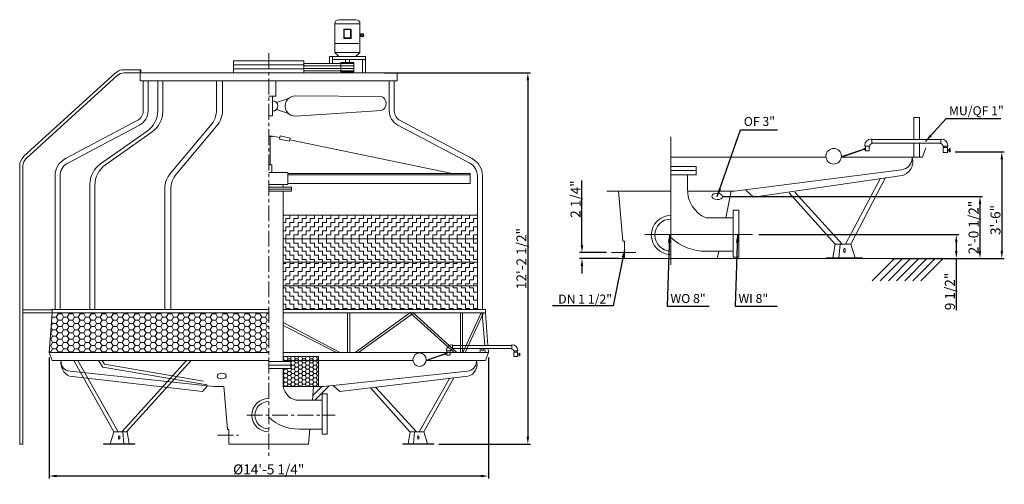
# Model space of a CAD drawing. Extents: x 43892 to 53753, y 4666 to 9319.
import ezdxf

# ---------------------------------------------------------------- set-up
doc = ezdxf.new("R2010")
doc.units = 0
doc.header["$LTSCALE"] = 5
doc.header["$MEASUREMENT"] = 0
doc.linetypes.add('CENTER', pattern=[50.8, 31.75, -6.35, 6.35, -6.35])
doc.layers.get('0').update_dxf_attribs({"linetype": 'CONTINUOUS'})
doc.layers.get('DEFPOINTS').update_dxf_attribs({"linetype": 'CONTINUOUS'})
doc.layers.add('dimation', color=5, linetype='CONTINUOUS')
doc.layers.add('LAYER3', color=7, linetype='CONTINUOUS')
doc.styles.get("Standard").update_dxf_attribs({"font": 'ARIAL.TTF'})
doc.dimstyles.new('ISO-25', dxfattribs={"dimtxt": 2.5, "dimasz": 2.5, "dimexe": 1.25, "dimexo": 0, "dimgap": 1, "dimtad": 1, "dimlfac": 0.026287, "dimdsep": 46, "dimlunit": 4, "dimtxsty": 'Standard', "dimcen": 2.5, "dimadec": 0, "dimazin": 0, "dimtfac": 1, "dimtmove": 0, "dimatfit": 3, "dimfxl": 0, "dimfrac": 2, "dimarcsym": 0})
doc.dimstyles.get("Standard").update_dxf_attribs({"dimscale": 25, "dimtxt": 3.5, "dimasz": 2.5, "dimexe": 1, "dimexo": 2, "dimgap": 0.5, "dimtad": 1, "dimlfac": 0.03937, "dimdsep": 46, "dimlunit": 4, "dimtxsty": 'Standard', "dimcen": 0, "dimadec": 0, "dimazin": 0, "dimtfac": 1, "dimtofl": 0, "dimtmove": 0, "dimatfit": 2, "dimfxl": 0, "dimfrac": 2, "dimtolj": 1, "dimtzin": 0, "dimarcsym": 0})
doc.dimstyles.new('副本 STANDARD', dxfattribs={"dimscale": 25, "dimtxt": 3.5, "dimasz": 2.5, "dimexe": 1, "dimexo": 2, "dimgap": 0.5, "dimtad": 1, "dimlfac": 0.03936, "dimdsep": 46, "dimlunit": 4, "dimtxsty": 'Standard', "dimcen": 0, "dimadec": 0, "dimazin": 0, "dimtfac": 1, "dimtofl": 0, "dimtmove": 0, "dimatfit": 2, "dimfxl": 0, "dimfrac": 2, "dimtolj": 1, "dimtzin": 0, "dimarcsym": 0})

# ---------------------------------------------------------------- blocks, each defined once
blk = doc.blocks.new('*D1')
at = {"layer": 'DEFPOINTS', "color": 0, "linetype": 'ByBlock'}
for p in [(49523, 6927.3), (49818.3, 6987.3), (49940.7, 6927.3)]:
    blk.add_point(p, dxfattribs=at)
at = {"layer": 'dimation', "color": 0, "linetype": 'ByBlock', "lineweight": -2}
for p, q in [((49523, 7062.3), (49523, 7709.6)), ((49768.3, 6987.3), (49498, 6987.3)), ((49890.7, 6927.3), (49498, 6927.3)), ((49523, 6852.3), (49523, 6777.3))]:
    blk.add_line(p, q, dxfattribs=at)
at = {"layer": 'dimation', "color": 0, "linetype": 'ByBlock'}
for points in [[(49510.5, 7062.3), (49535.5, 7062.3), (49523, 6987.3)], [(49510.5, 6852.3), (49535.5, 6852.3), (49523, 6927.3)]]:
    blk.add_solid(points, dxfattribs=at)
at = {"layer": 'dimation', "color": 0, "linetype": 'ByBlock', "lineweight": 0, "insert": (49458.8, 7522.3), "char_height": 100, "attachment_point": 5, "rotation": 90}
blk.add_mtext('\\A1;2 1/4"', dxfattribs=at)
blk = doc.blocks.new('*D2')
at = {"layer": 'DEFPOINTS', "color": 0, "linetype": 'ByBlock'}
for p in [(51244.8, 7167.3), (52591.5, 6927.3), (53271.9, 6927.3)]:
    blk.add_point(p, dxfattribs=at)
at = {"layer": 'dimation', "color": 0, "linetype": 'ByBlock', "lineweight": -2}
for p, q in [((51294.8, 7167.3), (53296.9, 7167.3)), ((53271.9, 7092.3), (53271.9, 7002.3)), ((52641.5, 6927.3), (53296.9, 6927.3)), ((53271.9, 6927.3), (53271.9, 6410.8))]:
    blk.add_line(p, q, dxfattribs=at)
at = {"layer": 'dimation', "color": 0, "linetype": 'ByBlock'}
for points in [[(53259.4, 7092.3), (53284.4, 7092.3), (53271.9, 7167.3)], [(53259.4, 7002.3), (53284.4, 7002.3), (53271.9, 6927.3)]]:
    blk.add_solid(points, dxfattribs=at)
at = {"layer": 'dimation', "color": 0, "linetype": 'ByBlock', "lineweight": 0, "insert": (53207.7, 6597.3), "char_height": 100, "attachment_point": 5, "rotation": 90}
blk.add_mtext('\\A1;9 1/2"', dxfattribs=at)
blk = doc.blocks.new('*D3')
at = {"layer": 'DEFPOINTS', "color": 0, "linetype": 'ByBlock'}
for p in [(50878.2, 7547.5), (52577.3, 6927.3), (53509.3, 6927.3)]:
    blk.add_point(p, dxfattribs=at)
at = {"layer": 'dimation', "color": 0, "linetype": 'ByBlock', "lineweight": -2}
for p, q in [((50928.2, 7547.5), (53534.3, 7547.5)), ((53509.3, 7472.5), (53509.3, 7002.3)), ((52627.3, 6927.3), (53534.3, 6927.3))]:
    blk.add_line(p, q, dxfattribs=at)
at = {"layer": 'dimation', "color": 0, "linetype": 'ByBlock'}
for points in [[(53496.8, 7472.5), (53521.8, 7472.5), (53509.3, 7547.5)], [(53496.8, 7002.3), (53521.8, 7002.3), (53509.3, 6927.3)]]:
    blk.add_solid(points, dxfattribs=at)
at = {"layer": 'dimation', "color": 0, "linetype": 'ByBlock', "lineweight": 0, "insert": (53445, 7237.4), "char_height": 100, "attachment_point": 5, "rotation": 90}
blk.add_mtext('\\A1;2\'-0 1/2"', dxfattribs=at)
blk = doc.blocks.new('*D4')
at = {"layer": 'DEFPOINTS', "color": 0, "linetype": 'ByBlock'}
for p in [(53210.8, 7996.8), (53168.4, 6927.3), (53727.9, 6927.3)]:
    blk.add_point(p, dxfattribs=at)
at = {"layer": 'dimation', "color": 0, "linetype": 'ByBlock', "lineweight": -2}
for p, q in [((53260.8, 7996.8), (53752.9, 7996.8)), ((53727.9, 7921.8), (53727.9, 7002.3)), ((53218.4, 6927.3), (53752.9, 6927.3))]:
    blk.add_line(p, q, dxfattribs=at)
at = {"layer": 'dimation', "color": 0, "linetype": 'ByBlock'}
for points in [[(53715.4, 7921.8), (53740.4, 7921.8), (53727.9, 7996.8)], [(53715.4, 7002.3), (53740.4, 7002.3), (53727.9, 6927.3)]]:
    blk.add_solid(points, dxfattribs=at)
at = {"layer": 'dimation', "color": 0, "linetype": 'ByBlock', "lineweight": 0, "insert": (53664.3, 7313.2), "char_height": 100, "attachment_point": 5, "rotation": 90}
blk.add_mtext('\\A1;3\'-6"', dxfattribs=at)
blk = doc.blocks.new('*D6')
at = {"layer": 'DEFPOINTS', "color": 0, "linetype": 'ByBlock'}
for p in [(44185.5, 5986.6), (48585.8, 5986.6), (44185.5, 4748.8)]:
    blk.add_point(p, dxfattribs=at)
at = {"layer": 'dimation', "color": 0, "linetype": 'ByBlock', "lineweight": -2}
for p, q in [((44185.5, 5936.6), (44185.5, 4723.8)), ((48585.8, 5936.6), (48585.8, 4723.8)), ((48510.8, 4748.8), (44260.5, 4748.8))]:
    blk.add_line(p, q, dxfattribs=at)
at = {"layer": 'dimation', "color": 0, "linetype": 'ByBlock'}
for points in [[(44260.5, 4761.3), (44260.5, 4736.3), (44185.5, 4748.8)], [(48510.8, 4761.3), (48510.8, 4736.3), (48585.8, 4748.8)]]:
    blk.add_solid(points, dxfattribs=at)
at = {"layer": 'dimation', "color": 0, "linetype": 'ByBlock', "lineweight": 0, "insert": (46385.7, 4815.1), "char_height": 100, "attachment_point": 5}
blk.add_mtext('\\A1;%%C14\'-5 1/4"', dxfattribs=at)
blk = doc.blocks.new('*D5')
at = {"layer": 'DEFPOINTS', "color": 0, "linetype": 'ByBlock'}
for p in [(47493.6, 8786.5), (48039.2, 5066.5), (48981.1, 5066.5)]:
    blk.add_point(p, dxfattribs=at)
at = {"layer": 'dimation', "color": 0, "linetype": 'ByBlock', "lineweight": -2}
for p, q in [((47543.6, 8786.5), (49006.1, 8786.5)), ((48981.1, 8711.5), (48981.1, 5141.5)), ((48089.2, 5066.5), (49006.1, 5066.5))]:
    blk.add_line(p, q, dxfattribs=at)
at = {"layer": 'dimation', "color": 0, "linetype": 'ByBlock'}
for points in [[(48968.6, 8711.5), (48993.6, 8711.5), (48981.1, 8786.5)], [(48968.6, 5141.5), (48993.6, 5141.5), (48981.1, 5066.5)]]:
    blk.add_solid(points, dxfattribs=at)
at = {"layer": 'dimation', "color": 0, "linetype": 'ByBlock', "lineweight": 0, "insert": (48916.9, 6926.5), "char_height": 100, "attachment_point": 5, "rotation": 90}
blk.add_mtext('\\A1;12\'-2 1/2"', dxfattribs=at)

msp = doc.modelspace()

# ---------------------------------------------------------------- hatches: boundary and pattern name
at = {"lineweight": 0}
h = msp.add_hatch(dxfattribs=at)
h.set_pattern_fill('ZIGZAG', color=9, scale=12.878049, style=0)
h.set_pattern_definition([(0, (43776.64, 1194.653), (40.8878, 40.8878), [40.8878, -40.8878]), (90, (43817.53, 1194.653), (-40.8878, 40.8878), [40.8878, -40.8878])])
h.paths.add_polyline_path([(48475.799, 7361.134), (46530.677, 7361.134), (46530.677, 7125.27), (48475.799, 7125.27)])
h.paths.add_polyline_path([(48475.799, 6806.194), (48475.799, 6889.406), (46530.677, 6889.406), (46530.677, 6806.194), (46530.677, 6653.543), (48475.799, 6653.543)])
h = msp.add_hatch(dxfattribs=at)
h.set_pattern_fill('ZIGZAG', color=9, scale=12.878049, angle=90, style=0)
h.set_pattern_definition([(90, (43776.64, 1194.653), (-40.8878, 40.8878), [40.8878, -40.8878]), (180, (43776.64, 1235.54), (-40.8878, -40.8878), [40.8878, -40.8878])])
h.paths.add_polyline_path([(48475.799, 6417.679), (48475.799, 6653.543), (46530.677, 6653.543), (46530.677, 6417.679)])
h.paths.add_polyline_path([(48475.799, 6889.406), (48475.799, 7125.27), (46530.677, 7125.27), (46530.677, 6889.406)])
h = msp.add_hatch(dxfattribs=at)
h.set_pattern_fill('HONEY', color=9, scale=11.574799, style=0)
h.set_pattern_definition([(0, (44055.278, 1917.434), (55.12498, 31.82641), [36.75, -73.5]), (120, (44055.278, 1917.434), (-55.12497, 31.82643), [36.75, -73.5]), (60, (44055.278, 1917.434), (7e-06, 63.65284), [-73.5, 36.75])])
h.paths.add_polyline_path([(46385.668, 5986.588), (46385.668, 6382.677), (44215.532, 6382.677), (44185.53, 5986.588)])
at = {"layer": 'LAYER3', "lineweight": 0}
h = msp.add_hatch(dxfattribs=at)
h.set_pattern_fill('HONEY', color=9, scale=7.716533, style=0)
h.set_pattern_definition([(0, (51025.786, -717.371), (36.749987, 21.21761), [24.5, -48.99998]), (120, (51025.786, -717.371), (-36.74998, 21.21762), [24.5, -48.99998]), (60, (51025.786, -717.371), (4e-06, 42.43523), [-48.99998, 24.5])])
h.paths.add_polyline_path([(46885.7, 5906.583), (46530.677, 5906.583), (46530.677, 5895.292), (46606.009, 5895.292), (46606.009, 5860.186), (46606.009, 5825.081), (46530.677, 5825.081), (46530.677, 5646.567), (46885.7, 5646.567)])
h.paths.add_polyline_path([(46885.7, 5944.589), (46530.677, 5944.589), (46530.677, 5906.583), (46885.7, 5906.583)])

# ---------------------------------------------------------------- linework, layer by layer
at = {"lineweight": 0}
for p, q in [((47047.315, 9278.893), (47047.315, 8991.517)), ((47047.315, 9278.893), (47299.92, 9278.893)), ((47173.617, 9319.019), (47087.441, 9319.019)), ((47173.617, 9319.019), (47259.794, 9319.019)), ((47299.92, 9278.893), (47299.92, 8991.517)), ((47047.315, 9079.927), (47299.92, 9079.927)), ((47299.92, 9169.733), (47305.271, 9169.733)), ((47299.92, 9157.695), (47305.271, 9157.695)), ((47047.315, 8991.517), (47299.92, 8991.517)), ((47047.315, 8991.517), (47087.441, 8951.391)), ((47299.92, 8991.517), (47259.794, 8951.391)), ((46034.566, 8906.909), (46736.77, 8906.909)), ((46034.566, 8906.909), (46034.566, 8786.531)), ((46736.77, 8906.909), (46736.77, 8786.531)), ((46736.77, 8881.83), (47238.822, 8881.83)), ((46993.05, 8951.391), (47354.184, 8951.391)), ((46993.05, 8951.391), (46993.05, 8881.83)), ((47023.145, 8951.391), (47023.145, 8881.83)), ((47023.145, 8921.296), (47354.184, 8921.296)), ((47108.413, 8891.861), (47238.822, 8891.861)), ((47108.413, 8891.861), (47108.413, 8796.562)), ((47153.554, 8921.296), (47153.554, 8891.861)), ((47193.68, 8921.296), (47193.68, 8891.861)), ((47238.822, 8891.861), (47238.822, 8796.562)), ((47324.09, 8921.296), (47324.09, 8786.531)), ((47354.184, 8951.391), (47354.184, 8786.531)), ((44847.461, 8783.121), (43933.713, 7951.02)), ((45098.088, 8818.533), (44937.435, 8818.533)), ((45098.088, 8786.531), (44937.435, 8786.531)), ((45098.088, 8818.533), (45098.088, 8786.531)), ((45098.088, 8818.533), (45104.088, 8818.533)), ((45098.088, 8786.531), (46655.747, 8786.531)), ((45098.088, 8786.531), (45098.088, 8706.526)), ((45104.088, 8818.533), (45104.088, 8786.531)), ((46034.566, 8866.783), (46736.77, 8866.783)), ((46034.566, 8826.657), (46736.77, 8826.657)), ((46655.747, 8786.531), (47673.249, 8786.531)), ((46736.77, 8856.751), (47238.822, 8856.751)), ((46736.77, 8831.672), (47238.822, 8831.672)), ((46736.77, 8806.594), (47238.822, 8806.594)), ((47108.413, 8796.562), (47238.822, 8796.562)), ((47673.249, 8786.531), (47673.249, 8706.526)), ((44869.273, 8759.704), (43955.525, 7927.602)), ((45098.088, 8706.526), (47593.244, 8706.526)), ((45128.089, 8706.526), (45128.089, 8405.509)), ((45178.093, 8706.526), (45178.093, 8405.509)), ((45274.241, 8706.526), (45274.241, 8407.674)), ((45324.244, 8706.526), (45324.244, 8400.055)), ((45862.97, 8706.526), (45862.97, 8419.198)), ((45922.974, 8706.526), (45922.974, 8412.773)), ((46457.053, 8554.719), (46457.053, 8706.526)), ((47593.244, 8706.526), (47593.244, 8405.509)), ((47673.249, 8706.526), (47593.244, 8706.526)), ((47643.247, 8706.526), (47643.247, 8405.509)), ((46455.51, 8553.176), (46385.668, 8553.176)), ((46424.259, 8553.176), (46424.259, 8355.626)), ((46463.354, 8490.162), (46583.101, 8528.674)), ((47514.557, 8550.269), (46658.622, 8555.595)), ((46463.354, 8418.64), (46583.101, 8380.128)), ((47514.557, 8408.845), (46658.622, 8353.207)), ((44349.46, 7927.901), (45069.465, 8308.239)), ((46424.259, 8355.626), (46385.668, 8355.626)), ((48421.877, 7927.901), (47701.872, 8308.239)), ((44372.815, 7883.687), (45092.82, 8264.026)), ((45168.08, 8203.19), (44700.943, 7874.558)), ((45218.083, 8195.571), (44750.947, 7866.939)), ((45804.036, 8257.966), (45403.902, 7783.755)), ((45864.04, 8251.541), (45463.906, 7777.329)), ((48398.521, 7883.687), (47678.516, 8264.026)), ((46423.929, 8153.665), (46385.668, 8153.665)), ((46400.602, 8147.665), (46385.668, 8147.665)), ((46400.602, 7866.214), (46400.602, 8147.665)), ((46400.602, 8147.665), (46423.929, 8147.665)), ((46498.21, 8138.141), (46423.929, 8153.665)), ((46423.929, 8147.665), (46423.929, 8153.665)), ((46501.612, 8154.42), (46494.808, 8121.862)), ((46594.815, 8100.961), (46494.808, 8121.862)), ((46601.62, 8133.519), (46501.612, 8154.42)), ((46601.62, 8133.519), (46594.815, 8100.961)), ((48224.078, 7777.45), (46598.218, 8117.24)), ((43891.679, 7854.423), (43891.679, 5066.531)), ((43923.681, 7854.423), (43923.681, 5066.531)), ((46415.536, 7866.214), (46385.668, 7866.214)), ((46415.536, 7787.8), (46415.536, 7866.214)), ((44245.534, 6417.679), (44245.534, 7755.468)), ((44295.537, 6417.679), (44295.537, 7755.468)), ((46576.446, 7787.8), (46385.668, 7787.8)), ((46576.446, 7787.8), (46578.446, 7785.8)), ((46578.446, 7669.093), (46578.446, 7785.8)), ((46578.446, 7777.45), (48403.198, 7777.45)), ((46578.446, 7765.449), (48403.198, 7765.449)), ((48403.198, 7777.45), (48403.198, 7677.443)), ((48475.799, 6417.679), (48475.799, 7755.468)), ((48525.802, 6417.679), (48525.802, 7755.468)), ((44594.783, 7670.074), (44594.783, 6417.679)), ((44644.786, 7662.456), (44644.786, 6417.679)), ((45344.968, 7622.523), (45344.968, 6417.679)), ((45404.972, 7616.097), (45404.972, 6417.679)), ((46385.668, 7667.093), (46576.446, 7667.093)), ((46385.668, 7622.22), (46612.832, 7622.22)), ((46385.668, 7601.757), (46612.832, 7601.757)), ((46612.832, 7642.683), (46387.093, 7642.683)), ((46612.832, 7622.22), (46387.093, 7622.22)), ((46530.677, 7642.683), (46530.677, 7667.093)), ((46530.677, 7601.757), (46530.677, 5895.292)), ((46578.446, 7669.093), (46576.446, 7667.093)), ((46578.446, 7677.443), (48403.198, 7677.443)), ((46612.832, 7622.22), (46612.832, 7642.683)), ((46612.832, 7601.757), (46612.832, 7622.22)), ((46530.677, 6806.194), (46530.677, 7000.452)), ((48475.799, 6611.937), (48475.799, 6806.194)), ((46530.677, 6417.679), (46530.677, 6611.937)), ((44215.532, 6414.736), (43923.681, 6414.736)), ((44215.532, 6417.679), (44295.537, 6417.679)), ((44215.532, 6382.677), (44215.532, 6417.679)), ((46385.668, 6417.679), (44295.537, 6417.679)), ((48475.799, 6417.679), (46530.677, 6417.679)), ((48555.804, 6417.679), (48475.799, 6417.679)), ((48555.804, 6382.677), (48555.804, 6417.679)), ((44259.789, 6382.734), (43923.681, 6382.734)), ((44185.53, 5986.588), (44215.532, 6382.677)), ((44215.532, 6382.677), (46385.668, 6382.677)), ((46530.677, 6382.677), (48555.804, 6382.677)), ((47174.521, 6382.677), (47174.521, 5986.588)), ((47196.745, 6382.677), (47196.745, 5986.588)), ((47252.056, 5986.588), (47810.089, 6390.648)), ((47283.953, 5986.588), (47825.573, 6374.706)), ((47809.247, 6375.622), (48242.333, 5986.588)), ((47826.416, 6389.732), (48271.098, 5986.588)), ((48305.636, 5986.588), (48305.636, 6382.677)), ((48327.859, 5986.588), (48327.859, 6382.677)), ((48329.997, 5986.588), (48513.339, 6384.479)), ((48353.486, 5986.588), (48534.366, 6377.285)), ((48523.853, 6380.882), (48549.782, 6057.274)), ((48555.804, 6382.677), (48581.835, 6057.274)), ((48555.804, 6382.677), (48581.835, 6057.274)), ((47099.652, 5986.588), (46530.677, 6285.378)), ((47063.154, 5986.588), (46530.677, 6257.363)), ((48225.471, 6062.275), (48219.902, 6062.275)), ((48225.471, 6020.272), (48219.902, 6020.272)), ((48225.471, 6062.275), (48225.471, 6020.272)), ((48225.471, 6057.274), (48819.437, 6057.274)), ((48225.471, 6025.272), (48819.437, 6025.272)), ((48503.435, 5986.588), (48503.435, 6025.272)), ((48551.58, 6025.272), (48553.854, 5984.793)), ((48583.633, 6025.272), (48585.806, 5986.588)), ((48583.633, 6025.272), (48585.806, 5986.588)), ((48819.437, 6062.275), (48825.005, 6062.275)), ((48819.437, 6062.275), (48819.437, 6020.272)), ((48819.437, 6020.272), (48825.005, 6020.272)), ((46385.668, 5986.588), (44185.53, 5986.588)), ((44185.53, 5986.588), (44215.532, 5906.583)), ((46530.677, 5986.588), (48585.806, 5986.588)), ((46885.7, 5944.589), (46530.677, 5944.589)), ((46885.7, 5646.567), (46885.7, 5944.589)), ((48162.779, 5978.759), (47964.647, 5910.426)), ((48164.409, 5974.032), (47966.277, 5905.699)), ((48169.899, 5981.196), (48155.703, 5981.196)), ((48155.703, 5981.196), (48155.703, 5970.119)), ((48155.703, 5970.119), (48169.855, 5970.119)), ((48164.899, 6001.699), (48164.899, 6007.271)), ((48164.899, 6001.699), (48206.902, 6001.699)), ((48169.899, 6001.699), (48169.899, 5960.694)), ((48169.899, 5960.694), (48200.518, 5960.694)), ((48201.901, 6001.699), (48201.901, 5960.694)), ((48206.902, 6001.699), (48206.902, 6007.271)), ((48585.806, 5986.588), (48555.804, 5906.583)), ((48838.006, 6001.699), (48838.006, 6007.271)), ((48880.009, 6001.699), (48838.006, 6001.699)), ((48840.009, 5988), (48878.697, 5988)), ((48840.009, 5947.29), (48840.009, 5988)), ((48878.697, 5947.29), (48840.009, 5947.29)), ((48842.827, 6001.699), (48842.827, 5988)), ((48874.829, 6001.699), (48874.829, 5988)), ((48878.697, 5988), (48878.697, 5947.29)), ((48878.97, 5970.539), (48895.895, 5970.539)), ((48895.895, 5961.38), (48878.97, 5961.38)), ((48880.009, 6001.699), (48880.009, 6007.271)), ((48895.895, 5970.539), (48895.895, 5979.697)), ((48895.895, 5979.697), (48900.832, 5979.697)), ((48895.895, 5970.539), (48895.895, 5952.926)), ((48900.832, 5952.926), (48895.895, 5952.926)), ((48900.832, 5979.697), (48900.832, 5952.926)), ((46385.668, 5906.583), (44215.532, 5906.583)), ((44834.85, 5191.268), (44435.293, 5906.583)), ((44876.565, 5191.268), (44473.511, 5906.583)), ((44682.209, 5906.583), (44723.595, 5840.435)), ((44717.599, 5906.583), (44741.905, 5867.734)), ((44723.595, 5840.435), (45769.833, 5660.962)), ((44741.905, 5867.734), (45733.996, 5697.55)), ((44915.519, 5191.268), (45563.254, 5906.583)), ((44961.802, 5191.268), (45608.133, 5906.583)), ((46385.668, 5895.292), (46606.009, 5895.292)), ((46385.668, 5860.186), (46606.009, 5860.186)), ((46606.009, 5860.186), (46385.668, 5860.186)), ((46606.009, 5825.081), (46385.668, 5825.081)), ((46530.677, 5906.583), (47829.943, 5906.583)), ((46530.677, 5825.081), (46530.677, 5646.567)), ((46606.009, 5895.292), (46606.009, 5860.186)), ((46606.009, 5860.186), (46606.009, 5825.081)), ((47963.199, 5906.583), (48555.804, 5906.583)), ((48555.804, 5906.583), (48465.799, 5906.583)), ((48465.799, 5906.583), (48465.799, 5897.247)), ((44390.554, 5747.99), (45721.755, 5596.837)), ((44395.775, 5797.72), (45835.634, 5646.567)), ((48375.562, 5797.72), (46935.703, 5646.567)), ((48380.782, 5747.99), (47098.851, 5596.837)), ((47891.204, 5191.268), (48195.205, 5726.108)), ((47938.113, 5190.529), (48238.573, 5731.222)), ((45721.755, 5596.837), (45774.181, 5653.018)), ((45935.64, 5646.567), (45835.634, 5646.567)), ((45972.713, 5216.523), (45935.64, 5646.567)), ((46530.677, 5646.567), (46935.703, 5646.567)), ((46823.667, 5507.024), (46835.696, 5646.567)), ((46918.762, 5646.567), (46827.727, 5554.118)), ((46991.946, 5652.471), (46848.722, 5507.024)), ((47098.851, 5596.837), (47032.737, 5656.753)), ((47801.897, 5189.241), (47406.752, 5633.142)), ((47864.566, 5191.268), (47454.001, 5638.713)), ((46922.698, 5168.631), (46922.698, 5573.052)), ((46922.698, 5573.052), (46972.269, 5573.052)), ((46972.269, 5573.052), (46972.269, 5168.631)), ((46690.687, 5507.024), (46922.698, 5507.024)), ((44796.871, 5072.364), (44833.451, 5191.268)), ((44833.451, 5191.268), (44924.901, 5191.268)), ((44924.901, 5191.268), (44969.102, 5191.268)), ((44924.901, 5191.268), (44935.57, 5072.364)), ((44969.102, 5191.268), (44988.916, 5072.364)), ((45985.643, 5216.437), (45972.713, 5216.523)), ((45985.643, 5066.531), (45985.643, 5216.437)), ((46690.687, 5218.152), (46922.698, 5218.152)), ((46785.693, 5066.531), (46798.764, 5218.152)), ((46972.269, 5168.631), (46922.698, 5168.631)), ((47802.235, 5191.268), (47782.42, 5072.364)), ((47846.435, 5191.268), (47802.235, 5191.268)), ((47846.435, 5191.268), (47835.766, 5072.364)), ((47937.885, 5191.268), (47846.435, 5191.268)), ((47974.465, 5072.364), (47937.885, 5191.268)), ((43891.679, 5066.531), (43923.681, 5066.531)), ((44732.133, 5072.364), (45043.786, 5072.364)), ((44732.133, 5066.531), (44732.133, 5072.364)), ((44732.133, 5066.531), (45043.786, 5066.531)), ((45043.786, 5072.364), (45043.786, 5066.531)), ((45985.643, 5066.531), (46785.693, 5066.531)), ((48039.204, 5072.364), (47727.55, 5072.364)), ((47727.55, 5072.364), (47727.55, 5066.531)), ((47727.55, 5066.531), (48039.204, 5066.531)), ((48039.204, 5066.531), (48039.204, 5072.364))]:
    msp.add_line(p, q, dxfattribs=at)
at = {"color": 7, "lineweight": 0}
for p, q in [((52846.832, 8118.019), (52846.832, 8338.923)), ((52846.832, 8338.923), (52903.397, 8338.923)), ((52903.397, 8338.923), (52903.397, 8118.019)), ((50412.486, 8146.464), (50412.486, 6863.193)), ((52426.348, 8123.826), (52419.881, 8123.826)), ((52426.348, 8123.826), (52426.348, 8075.041)), ((52426.348, 8118.019), (53116.236, 8118.019)), ((53116.236, 8123.826), (53122.704, 8123.826)), ((53116.236, 8123.826), (53116.236, 8075.041)), ((52353.532, 8026.824), (52123.403, 7947.456)), ((52355.426, 8021.333), (52125.296, 7941.965)), ((52361.802, 8029.655), (52345.313, 8029.655)), ((52345.313, 8029.655), (52345.313, 8016.789)), ((52345.313, 8016.789), (52361.751, 8016.789)), ((52355.994, 8053.468), (52355.994, 8059.94)), ((52355.994, 8053.468), (52404.78, 8053.468)), ((52361.802, 8053.468), (52361.802, 8005.841)), ((52361.802, 8005.841), (52397.366, 8005.841)), ((52398.972, 8053.468), (52398.972, 8005.841)), ((52404.78, 8053.468), (52404.78, 8059.94)), ((52426.348, 8075.041), (52419.881, 8075.041)), ((52426.348, 8080.848), (53116.236, 8080.848)), ((52846.832, 7942.992), (52846.832, 8080.848)), ((52903.397, 8080.848), (52903.397, 7942.992)), ((52967.933, 8035.917), (52933.086, 7942.992)), ((53116.236, 8075.041), (53122.704, 8075.041)), ((53137.804, 8053.468), (53137.804, 8059.94)), ((53186.59, 8053.468), (53137.804, 8053.468)), ((53140.131, 8037.557), (53185.067, 8037.557)), ((53140.131, 7990.272), (53140.131, 8037.557)), ((53185.067, 7990.272), (53140.131, 7990.272)), ((53143.403, 8053.468), (53143.403, 8037.557)), ((53180.573, 8053.468), (53180.573, 8037.557)), ((53185.067, 8037.557), (53185.067, 7990.272)), ((53185.383, 8017.276), (53205.042, 8017.276)), ((53205.042, 8006.638), (53185.383, 8006.638)), ((53186.59, 8053.468), (53186.59, 8059.94)), ((53205.042, 8017.276), (53205.042, 8027.914)), ((53205.042, 8027.914), (53210.776, 8027.914)), ((53205.042, 8017.276), (53205.042, 7996.818)), ((53210.776, 7996.818), (53205.042, 7996.818)), ((53210.776, 8027.914), (53210.776, 7996.818)), ((50412.486, 7942.992), (51966.945, 7942.992)), ((52121.721, 7942.992), (52933.086, 7942.992)), ((52828.545, 7942.992), (52828.545, 7932.148)), ((52933.086, 7942.992), (52828.545, 7942.992)), ((50412.486, 7848.327), (50668.411, 7848.327)), ((50412.486, 7807.552), (50668.411, 7807.552)), ((50668.411, 7807.552), (50412.486, 7807.552)), ((50668.411, 7848.327), (50668.411, 7807.552)), ((50668.411, 7807.552), (50668.411, 7766.778)), ((52723.736, 7816.547), (51051.348, 7600.985)), ((50668.411, 7766.778), (50412.486, 7766.778)), ((50580.913, 7766.778), (50580.913, 7624.757)), ((52729.799, 7758.786), (51240.843, 7543.224)), ((52161.157, 7072.157), (52514.253, 7733.371)), ((52215.641, 7071.3), (52564.624, 7739.311)), ((49889.781, 7600.985), (49773.624, 7600.985)), ((49889.781, 7600.985), (50412.486, 7600.985)), ((49932.841, 7101.491), (49889.781, 7600.985)), ((50582.44, 7600.985), (50935.191, 7600.985)), ((50935.191, 7600.985), (51051.348, 7600.985)), ((50962.808, 7335.038), (51018.7, 7600.985)), ((51240.843, 7543.224), (51164.053, 7612.816)), ((52057.427, 7069.803), (51598.469, 7585.391)), ((52130.217, 7072.157), (51653.348, 7591.862)), ((51036.242, 6941.996), (51036.242, 7411.729)), ((51036.242, 7411.729), (51093.82, 7411.729)), ((51093.82, 7411.729), (51093.82, 6941.996)), ((50766.764, 7335.038), (51036.242, 7335.038)), ((49947.859, 7101.392), (49932.841, 7101.491)), ((49947.859, 6927.276), (49947.859, 7101.392)), ((50152.361, 7167.276), (51230.535, 7167.276)), ((52057.819, 7072.157), (52034.805, 6934.052)), ((52109.158, 7072.157), (52057.819, 7072.157)), ((52109.158, 7072.157), (52096.766, 6934.052)), ((52215.377, 7072.157), (52109.158, 7072.157)), ((52257.864, 6934.052), (52215.377, 7072.157)), ((49818.26, 6987.276), (50063.232, 6987.276)), ((49818.26, 6927.276), (50063.232, 6927.276)), ((49947.859, 6927.276), (50877.113, 6927.276)), ((50766.764, 6999.514), (51036.242, 6999.514)), ((50877.113, 6927.276), (50892.294, 6999.514)), ((50877.113, 6927.276), (53168.395, 6927.276)), ((51093.82, 6941.996), (51036.242, 6941.996)), ((52333.058, 6934.052), (51971.074, 6934.052)), ((51971.074, 6934.052), (51971.074, 6927.276)), ((52333.058, 6927.276), (52333.058, 6934.052)), ((52429.252, 6704.664), (52651.865, 6927.276)), ((52510.746, 6704.664), (52733.358, 6927.276)), ((52592.239, 6704.664), (52814.852, 6927.276)), ((52673.733, 6704.664), (52896.345, 6927.276)), ((52755.226, 6704.664), (52977.839, 6927.276)), ((52836.72, 6704.664), (53059.332, 6927.276)), ((52918.213, 6704.664), (53140.826, 6927.276))]:
    msp.add_line(p, q, dxfattribs=at)
at = {"color": 9, "lineweight": 0}
for p, q in [((48475.799, 7361.134), (46530.677, 7361.134)), ((48475.799, 7125.27), (46530.677, 7125.27)), ((48475.799, 6889.406), (46530.677, 6889.406)), ((48475.799, 6653.543), (46530.677, 6653.543))]:
    msp.add_line(p, q, dxfattribs=at)
at = {"lineweight": 0}
for points in [[(47136.885, 9225.641), (47210.35, 9225.641), (47210.35, 9130.961), (47136.885, 9130.961)], [(47141.901, 9220.625), (47205.334, 9220.625), (47205.334, 9135.977), (47141.901, 9135.977)]]:
    msp.add_lwpolyline(points, close=True, dxfattribs=at)
for centre, radius in [((47321.882, 9163.714), 17.088), ((47321.882, 9163.714), 10.281), ((47321.882, 9163.714), 10.281), ((48527.685, 6013.106), 11.181), ((47896.571, 5914.067), 67.047), ((48162.779, 5975.617), 2.833)]:
    msp.add_circle(centre, radius, dxfattribs=at)
at = {"color": 7, "lineweight": 0}
for centre, radius in [((52044.333, 7951.684), 77.875), ((52353.532, 8023.175), 3.29)]:
    msp.add_circle(centre, radius, dxfattribs=at)
at = {"lineweight": 0}
for centre, radius, start, end in [((47087.441, 9278.893), 40.126, 90, 180), ((47259.794, 9278.893), 40.126, 0, 90), ((44937.435, 8686.524), 132.008, 90, 132.9671163), ((44937.435, 8686.524), 100.006, 90, 132.9671163), ((46424.259, 8454.401), 52.984, 270, 90), ((46455.51, 8554.719), 1.543, 270, 0), ((46652.137, 8454.401), 101.402, 86.3335342, 273.6664658), ((47486.68, 8479.557), 76.008, 291.5156205, 68.4843795), ((45018.083, 8405.509), 110.007, 297.844996, 0), ((45018.083, 8405.509), 160.01, 297.844996, 0), ((45024.225, 8407.674), 250.016, 305.1265078, 0), ((45074.228, 8400.055), 250.016, 305.1265078, 0), ((45612.955, 8419.198), 250.016, 319.8427304, 0), ((45672.958, 8412.773), 250.016, 319.8427304, 0), ((47753.254, 8405.509), 160.01, 180, 242.155004), ((47753.254, 8405.509), 110.007, 180, 242.155004), ((44023.687, 7854.423), 132.008, 132.9671163, 180), ((44023.687, 7854.423), 100.006, 132.9671163, 180), ((44440.546, 7755.468), 195.012, 117.844996, 180), ((48330.79, 7755.468), 195.012, 0, 62.155004), ((44440.546, 7755.468), 145.009, 117.844996, 180), ((44844.798, 7670.074), 250.016, 125.1265078, 180), ((44894.802, 7662.456), 250.016, 125.1265078, 180), ((48330.79, 7755.468), 145.009, 0, 62.155004), ((45594.983, 7622.523), 250.016, 139.8427304, 180), ((45654.987, 7616.097), 250.016, 139.8427304, 180), ((48219.902, 6007.271), 55.003, 90, 180), ((48219.902, 6007.271), 13.001, 90, 180), ((48825.005, 6007.271), 55.003, 0, 90), ((48825.005, 6007.271), 13.001, 0, 90), ((44456.143, 5885.342), 152.095, 171.9719449, 244.5942071), ((44405.89, 5897.934), 100.724, 175.0738505, 264.2364507), ((48365.792, 5897.247), 100.006, 275.606166, 0), ((48349.63, 5866.813), 122.788, 284.5353246, 18.8985234), ((46690.687, 5667.035), 160.01, 187.3490404, 270), ((46385.668, 5358.462), 167.951, 90, 270), ((46385.668, 5358.462), 137.949, 90, 270), ((46690.687, 5668.181), 450.028, 227.3297661, 270)]:
    msp.add_arc(centre, radius, start, end, dxfattribs=at)
at = {"color": 7, "lineweight": 0}
for centre, radius, start, end in [((52419.881, 8059.94), 63.886, 90, 180), ((53122.704, 8059.94), 63.886, 0, 90), ((52419.881, 8059.94), 15.1, 90, 180), ((53122.704, 8059.94), 15.1, 0, 90), ((52712.388, 7932.148), 116.157, 275.606166, 0), ((52693.616, 7896.799), 142.617, 284.5353246, 18.8985234), ((50879.929, 7612.101), 299.284, 177.5763153, 247.7827182), ((50412.486, 7162.483), 195.074, 90, 270), ((50412.486, 7162.483), 160.227, 90, 270), ((50766.764, 7522.219), 522.705, 227.3297661, 270)]:
    msp.add_arc(centre, radius, start, end, dxfattribs=at)
at = {"color": 7, "lineweight": 0, "extrusion": (0, 0, -1)}
msp.add_ellipse((50877.773, 7549.242), major_axis=(-53.405, 3.811), ratio=0.59296003, start_param=-3.14159265, end_param=3.14159265, dxfattribs=at)
msp.add_ellipse((52151.646, 7006.723), major_axis=(0, -19.453), ratio=0.45501237, dxfattribs=at)
at = {"lineweight": 0}
msp.add_ellipse((45914.817, 5750.567), major_axis=(45.98, 3.281), ratio=0.59296003, start_param=-3.14159265, end_param=3.14159265, dxfattribs=at)
msp.add_ellipse((44888.321, 5134.932), major_axis=(0, -16.749), ratio=0.45501237, dxfattribs=at)
at = {"lineweight": 0, "extrusion": (0, 0, -1)}
msp.add_ellipse((47883.015, 5134.932), major_axis=(0, -16.749), ratio=0.45501237, dxfattribs=at)
at = {"layer": 'LAYER3', "color": 9, "linetype": 'CENTER', "lineweight": 0}
for p, q in [((46385.668, 8983.451), (46385.668, 4952.796)), ((46165.931, 5358.462), (47050.718, 5358.462)), ((45873.442, 5158.435), (46084.353, 5158.435))]:
    msp.add_line(p, q, dxfattribs=at)

# ---------------------------------------------------------------- texts
at = {"layer": 'dimation', "lineweight": 0, "char_height": 90, "attachment_point": 4}
for s, insert in [('MU/QF 1"', (53198.457, 8395.757)), ('OF 3"', (51143.999, 8288.376)), ('\\A1;DN 1 1/2"', (49285.4, 6520.789)), ('WO 8"', (50409.169, 6515.054)), ('WI 8"', (51090.503, 6515.054))]:
    msp.add_mtext(s, dxfattribs=dict(at, insert=insert))

# ---------------------------------------------------------------- dimensions: what is measured, and where the dimension line sits
at = {"layer": 'dimation', "linetype": 'ByBlock', "lineweight": 0}
dim = msp.add_linear_dim(base=(48981.136, 5066.531), p1=(47493.552, 8786.531), p2=(48039.204, 5066.531), angle=90, dimstyle='Standard', override={"dimtxt": 4, "dimasz": 3, "dimpost": '<>'}, dxfattribs=at)
dim.commit()
dim.dimension.update_dxf_attribs({"geometry": '*D5', "text_midpoint": (48916.931, 6926.531)})
for base, p1, p2, picture, middle in [((53727.91, 6927.276), (53210.776, 7996.818), (53168.395, 6927.276), '*D4', (53727.91, 7313.189)), ((49522.976, 6927.276), (49818.26, 6987.276), (49940.746, 6927.276), '*D1', (49522.976, 7522.279)), ((53509.252, 6927.276), (50878.237, 7547.469), (52577.308, 6927.276), '*D3', (53509.252, 7237.372)), ((53271.887, 6927.276), (51244.762, 7167.276), (52591.534, 6927.276), '*D2', (53271.887, 6597.305))]:
    dim = msp.add_linear_dim(base=base, p1=p1, p2=p2, angle=90, dimstyle='副本 STANDARD', override={"dimtxt": 4, "dimasz": 3, "dimpost": '\\X'}, dxfattribs=at)
    dim.commit()
    dim.dimension.update_dxf_attribs({"geometry": picture, "text_midpoint": middle, "dimtype": 160})
dim = msp.add_linear_dim(base=(44185.53, 4748.765), p1=(48585.806, 5986.588), p2=(44185.53, 5986.588), dimstyle='Standard', override={"dimtxt": 4, "dimasz": 3, "dimpost": '%%C<>'}, dxfattribs=at)
dim.commit()
dim.dimension.update_dxf_attribs({"geometry": '*D6', "text_midpoint": (46385.668, 4815.119)})

# ---------------------------------------------------------------- leaders
at = {"layer": 'dimation', "lineweight": 0}
for points in [[(52963.575, 8100.771), (53171.544, 8328.367), (53716.998, 8328.367)], [(50878.237, 7547.469), (51111.91, 8216.625), (51480.851, 8216.625)], [(50398.888, 7167.276), (50376.159, 6451.373), (50797.997, 6451.373)], [(51080.221, 7167.276), (51057.493, 6451.373), (51479.331, 6451.373)], [(49949.782, 7017.424), (49836.85, 6451.932), (49228.981, 6451.932)]]:
    msp.add_leader(points, dimstyle='ISO-25', override={"dimasz": 80, "dimgap": 1, "dimtad": 0}, dxfattribs=at)

doc.saveas('drawing.dxf')
